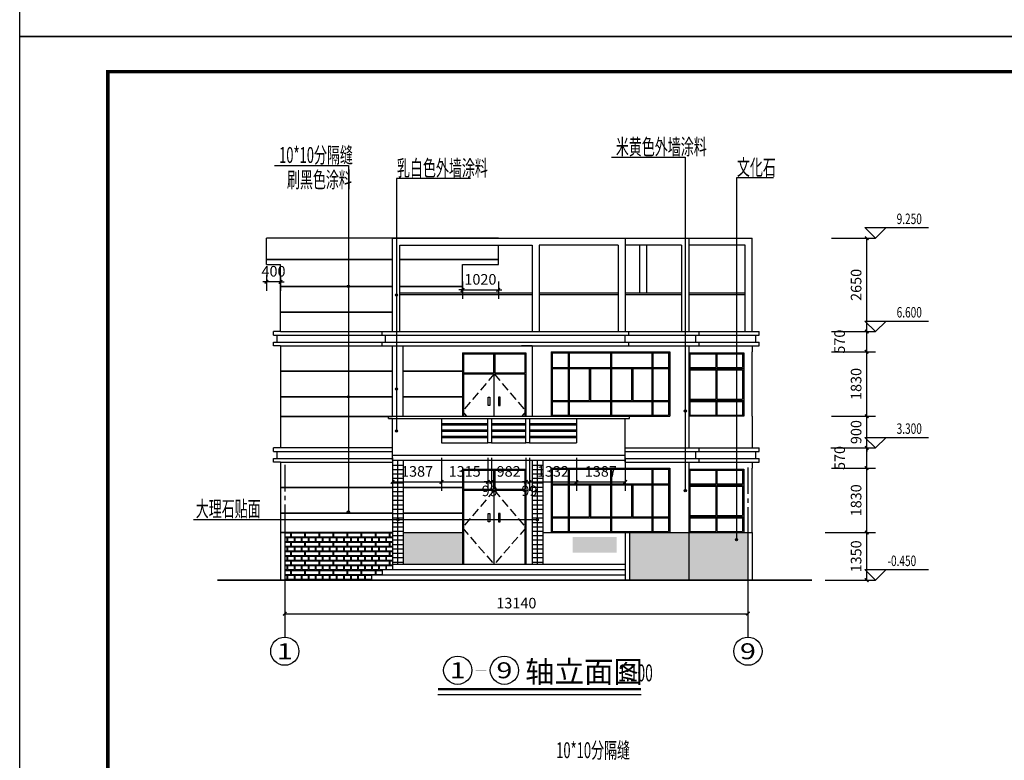
# Model space of a CAD drawing. Extents: x 75265 to 418765, y -66343 to 17657.
# Drawn here: x 180689 to 208623, y -44874 to -23868 of the extents above; entities that cross this region are included whole.
import ezdxf
from ezdxf.enums import TextEntityAlignment as Align

# ---------------------------------------------------------------- set-up
doc = ezdxf.new("R2010")
doc.units = 0
doc.header["$LTSCALE"] = 1000
doc.header["$MEASUREMENT"] = 0
doc.linetypes.add('CENTER2', pattern=[1.125, 0.75, -0.125, 0.125, -0.125])
doc.linetypes.add('DASH', pattern=[0.35, 0.25, -0.1])
doc.layers.get('0').update_dxf_attribs({"linetype": 'CONTINUOUS'})
doc.layers.get('DEFPOINTS').update_dxf_attribs({"linetype": 'CONTINUOUS'})
for name, color, linetype in [('2D_GROUND', 7, 'CONTINUOUS'), ('AXIS', 3, 'CONTINUOUS'), ('AXIS_TEXT', 7, 'CONTINUOUS'), ('DOTE', 1, 'CONTINUOUS'), ('PUB_DIM', 3, 'CONTINUOUS'), ('PUB_TEXT', 7, 'CONTINUOUS'), ('WALL', 9, 'CONTINUOUS'), ('图层2', 145, 'CONTINUOUS'), ('填充', 250, 'CONTINUOUS'), ('窗', 116, 'CONTINUOUS'), ('门窗名称', 171, 'CONTINUOUS')]:
    doc.layers.add(name, color=color, linetype=linetype)
doc.styles.add('_HZTXT', font='txt.shx', dxfattribs={"width": 0.8, "bigfont": 'HZTXT.shx'})
doc.styles.add('_TCH_AXIS', font='COMPLEX', dxfattribs={"bigfont": 'GBCBIG'})
doc.styles.add('_TCH_DIM', font='SIMPLEX', dxfattribs={"bigfont": 'GBCBIG'})
doc.styles.get("Standard").update_dxf_attribs({"font": 'GBENOR', "bigfont": 'GBCBIG'})
doc.dimstyles.new('DIMN', dxfattribs={"dimtxt": 300, "dimasz": 100, "dimexe": 250, "dimexo": 300, "dimgap": 150, "dimtad": 1, "dimdec": 0, "dimzin": 0, "dimtxsty": '_TCH_DIM', "dimblk": 'ARCHTICK', "dimcen": 0.09, "dimclrt": 7, "dimazin": 3, "dimtfac": 1, "dimtdec": 0, "dimtix": 1, "dimtmove": 0, "dimatfit": 3, "dimtolj": 1, "dimtzin": 0})
pattern_1 = [(0, (-237600, -42000), (0, 266.7), [381.25, -18.75]), (0, (-237600, -41887.5), (0, 266.7), [381.25, -18.75]), (0, (-237500, -41866.65), (0, 266.7), [181.25, -18.75]), (0, (-237500, -41754.15), (0, 266.7), [181.25, -18.75]), (90, (-237600, -42000), (-400, 2e-14), [112.5, -154.2]), (90, (-237618.75, -42000), (-400, 2e-14), [112.5, -154.2]), (90, (-237500, -41866.65), (-200, 1e-14), [112.5, -154.2]), (90, (-237518.75, -41866.65), (-200, 1e-14), [112.5, -154.2])]

# ---------------------------------------------------------------- blocks, each defined once
blk = doc.blocks.new('_ARCHTICK')
at = {"color": 0, "linetype": 'BYBLOCK', "const_width": 0.4}
blk.add_lwpolyline([(-0.5, -0.5), (0.5, 0.5)], dxfattribs=at)
blk = doc.blocks.new('*D590')
at = {"layer": 'AXIS', "color": 0}
for p, q in [((193250, -31533), (193150, -31533)), ((193250, -31295), (193250, -31783)), ((193250, -31533), (194270, -31533)), ((194270, -31295), (194270, -31783)), ((194270, -31533), (194370, -31533))]:
    blk.add_line(p, q, dxfattribs=at)
at = {"layer": 'DEFPOINTS', "color": 0}
for p in [(193250, -30995), (194270, -30995), (194270, -31533)]:
    blk.add_point(p, dxfattribs=at)
at = {"layer": 'AXIS', "color": 0, "xscale": 100, "yscale": 100, "zscale": 100}
blk.add_blockref('_ARCHTICK', (193250, -31533), dxfattribs=at)
at = {"layer": 'AXIS', "color": 0, "xscale": 100, "yscale": 100, "zscale": 100, "rotation": 180}
blk.add_blockref('_ARCHTICK', (194270, -31533), dxfattribs=at)
at = {"layer": 'AXIS', "color": 7, "insert": (193760, -31233), "char_height": 300, "attachment_point": 5, "style": '_TCH_DIM'}
blk.add_mtext('\\A1;1020', dxfattribs=at)
blk = doc.blocks.new('*D591')
at = {"layer": 'AXIS', "color": 0}
for p, q in [((187690, -31115), (187690, -31554)), ((188090, -31115), (188090, -31554)), ((187690, -31304), (187590, -31304)), ((188090, -31304), (187690, -31304)), ((188090, -31304), (188190, -31304))]:
    blk.add_line(p, q, dxfattribs=at)
at = {"layer": 'DEFPOINTS', "color": 0}
for p in [(187690, -30815), (188090, -30815), (187690, -31304)]:
    blk.add_point(p, dxfattribs=at)
at = {"layer": 'AXIS', "color": 0, "xscale": 100, "yscale": 100, "zscale": 100}
blk.add_blockref('_ARCHTICK', (187690, -31304), dxfattribs=at)
at = {"layer": 'AXIS', "color": 0, "xscale": 100, "yscale": 100, "zscale": 100, "rotation": 180}
blk.add_blockref('_ARCHTICK', (188090, -31304), dxfattribs=at)
at = {"layer": 'AXIS', "color": 7, "insert": (187890, -31004), "char_height": 300, "attachment_point": 5, "style": '_TCH_DIM'}
blk.add_mtext('\\A1;400', dxfattribs=at)
blk = doc.blocks.new('*D598')
at = {"layer": 'AXIS', "color": 0}
for p, q in [((203723, -30065), (204969, -30065)), ((204719, -32715), (204719, -30065)), ((203723, -32715), (204969, -32715))]:
    blk.add_line(p, q, dxfattribs=at)
at = {"layer": 'DEFPOINTS', "color": 0}
for p in [(203423, -30065), (204719, -30065), (203423, -32715)]:
    blk.add_point(p, dxfattribs=at)
at = {"layer": 'AXIS', "color": 0, "xscale": 100, "yscale": 100, "zscale": 100}
for p, rotation in [((204719, -30065), 90), ((204719, -32715), 270)]:
    blk.add_blockref('_ARCHTICK', p, dxfattribs=dict(at, rotation=rotation))
at = {"layer": 'AXIS', "color": 7, "insert": (204419, -31390), "char_height": 300, "attachment_point": 5, "rotation": 90, "style": '_TCH_DIM'}
blk.add_mtext('\\A1;2650', dxfattribs=at)
blk = doc.blocks.new('*D594')
at = {"layer": 'AXIS', "color": 0}
for p, q in [((203540, -38415), (204969, -38415)), ((204719, -39765), (204719, -38415)), ((203540, -39765), (204969, -39765))]:
    blk.add_line(p, q, dxfattribs=at)
at = {"layer": 'DEFPOINTS', "color": 0}
for p in [(203240, -38415), (204719, -38415), (203240, -39765)]:
    blk.add_point(p, dxfattribs=at)
at = {"layer": 'AXIS', "color": 0, "xscale": 100, "yscale": 100, "zscale": 100}
for p, rotation in [((204719, -38415), 90), ((204719, -39765), 270)]:
    blk.add_blockref('_ARCHTICK', p, dxfattribs=dict(at, rotation=rotation))
at = {"layer": 'AXIS', "color": 7, "insert": (204419, -39090), "char_height": 300, "attachment_point": 5, "rotation": 90, "style": '_TCH_DIM'}
blk.add_mtext('\\A1;1350', dxfattribs=at)
blk = doc.blocks.new('*D582')
at = {"layer": 'AXIS', "color": 0}
for p, q in [((188210, -40509), (188210, -40966)), ((188210, -40716), (201350, -40716)), ((201350, -40509), (201350, -40966))]:
    blk.add_line(p, q, dxfattribs=at)
at = {"layer": 'DEFPOINTS', "color": 0}
for p in [(188210, -40209), (201350, -40209), (201350, -40716)]:
    blk.add_point(p, dxfattribs=at)
at = {"layer": 'AXIS', "color": 0, "xscale": 100, "yscale": 100, "zscale": 100, "rotation": 180}
blk.add_blockref('_ARCHTICK', (188210, -40716), dxfattribs=at)
at = {"layer": 'AXIS', "color": 0, "xscale": 100, "yscale": 100, "zscale": 100}
blk.add_blockref('_ARCHTICK', (201350, -40716), dxfattribs=at)
at = {"layer": 'AXIS', "color": 7, "insert": (194780, -40416), "char_height": 300, "attachment_point": 5, "style": '_TCH_DIM'}
blk.add_mtext('\\A1;13140', dxfattribs=at)
blk = doc.blocks.new('*D597')
at = {"layer": 'AXIS', "color": 0}
for p, q in [((203723, -35115), (204969, -35115)), ((204719, -35115), (204719, -35015)), ((204719, -36015), (204719, -35115)), ((203706, -36015), (204969, -36015)), ((204719, -36015), (204719, -36115))]:
    blk.add_line(p, q, dxfattribs=at)
at = {"layer": 'DEFPOINTS', "color": 0}
for p in [(203423, -35115), (204719, -35115), (203406, -36015)]:
    blk.add_point(p, dxfattribs=at)
at = {"layer": 'AXIS', "color": 0, "xscale": 100, "yscale": 100, "zscale": 100}
for p, rotation in [((204719, -35115), 270), ((204719, -36015), 90)]:
    blk.add_blockref('_ARCHTICK', p, dxfattribs=dict(at, rotation=rotation))
at = {"layer": 'AXIS', "color": 7, "insert": (204419, -35565), "char_height": 300, "attachment_point": 5, "rotation": 90, "style": '_TCH_DIM'}
blk.add_mtext('\\A1;900', dxfattribs=at)
blk = doc.blocks.new('*D596')
at = {"layer": 'AXIS', "color": 0}
for p, q in [((203723, -33285), (204969, -33285)), ((204719, -35115), (204719, -33285)), ((203723, -35115), (204969, -35115))]:
    blk.add_line(p, q, dxfattribs=at)
at = {"layer": 'DEFPOINTS', "color": 0}
for p in [(203423, -33285), (204719, -33285), (203423, -35115)]:
    blk.add_point(p, dxfattribs=at)
at = {"layer": 'AXIS', "color": 0, "xscale": 100, "yscale": 100, "zscale": 100}
for p, rotation in [((204719, -33285), 90), ((204719, -35115), 270)]:
    blk.add_blockref('_ARCHTICK', p, dxfattribs=dict(at, rotation=rotation))
at = {"layer": 'AXIS', "color": 7, "insert": (204419, -34200), "char_height": 300, "attachment_point": 5, "rotation": 90, "style": '_TCH_DIM'}
blk.add_mtext('\\A1;1830', dxfattribs=at)
blk = doc.blocks.new('*D583')
at = {"layer": 'AXIS', "color": 0}
for p, q in [((196483, -36293), (196483, -37230)), ((197870, -36293), (197870, -37230)), ((196483, -36980), (197870, -36980))]:
    blk.add_line(p, q, dxfattribs=at)
at = {"layer": 'DEFPOINTS', "color": 0}
for p in [(196483, -35993), (197870, -35993), (197870, -36980)]:
    blk.add_point(p, dxfattribs=at)
at = {"layer": 'AXIS', "color": 0, "xscale": 100, "yscale": 100, "zscale": 100, "rotation": 180}
blk.add_blockref('_ARCHTICK', (196483, -36980), dxfattribs=at)
at = {"layer": 'AXIS', "color": 0, "xscale": 100, "yscale": 100, "zscale": 100}
blk.add_blockref('_ARCHTICK', (197870, -36980), dxfattribs=at)
at = {"layer": 'AXIS', "color": 7, "insert": (197176, -36680), "char_height": 300, "attachment_point": 5, "style": '_TCH_DIM'}
blk.add_mtext('\\A1;1387', dxfattribs=at)
blk = doc.blocks.new('*D584')
at = {"layer": 'AXIS', "color": 0}
for p, q in [((195151, -36293), (195151, -37230)), ((196483, -36293), (196483, -37230)), ((195151, -36980), (196483, -36980))]:
    blk.add_line(p, q, dxfattribs=at)
at = {"layer": 'DEFPOINTS', "color": 0}
for p in [(195151, -35993), (196483, -35993), (196483, -36980)]:
    blk.add_point(p, dxfattribs=at)
at = {"layer": 'AXIS', "color": 0, "xscale": 100, "yscale": 100, "zscale": 100, "rotation": 180}
blk.add_blockref('_ARCHTICK', (195151, -36980), dxfattribs=at)
at = {"layer": 'AXIS', "color": 0, "xscale": 100, "yscale": 100, "zscale": 100}
blk.add_blockref('_ARCHTICK', (196483, -36980), dxfattribs=at)
at = {"layer": 'AXIS', "color": 7, "insert": (195817, -36680), "char_height": 300, "attachment_point": 5, "style": '_TCH_DIM'}
blk.add_mtext('\\A1;1332', dxfattribs=at)
blk = doc.blocks.new('*D585')
at = {"layer": 'AXIS', "color": 0}
for p, q in [((195052, -36293), (195052, -37230)), ((195151, -36293), (195151, -37230)), ((195052, -36980), (194952, -36980)), ((195052, -36980), (195151, -36980)), ((195151, -36980), (195251, -36980))]:
    blk.add_line(p, q, dxfattribs=at)
at = {"layer": 'DEFPOINTS', "color": 0}
for p in [(195052, -35993), (195151, -35993), (195151, -36980)]:
    blk.add_point(p, dxfattribs=at)
at = {"layer": 'AXIS', "color": 0, "xscale": 100, "yscale": 100, "zscale": 100}
blk.add_blockref('_ARCHTICK', (195052, -36980), dxfattribs=at)
at = {"layer": 'AXIS', "color": 0, "xscale": 100, "yscale": 100, "zscale": 100, "rotation": 180}
blk.add_blockref('_ARCHTICK', (195151, -36980), dxfattribs=at)
at = {"layer": 'AXIS', "color": 7, "insert": (195151, -37230), "char_height": 300, "attachment_point": 5, "style": '_TCH_DIM'}
blk.add_mtext('\\A1;99', dxfattribs=at)
blk = doc.blocks.new('*D586')
at = {"layer": 'AXIS', "color": 0}
for p, q in [((194071, -36293), (194071, -37230)), ((195052, -36293), (195052, -37230)), ((194071, -36980), (193971, -36980)), ((194071, -36980), (195052, -36980)), ((195052, -36980), (195152, -36980))]:
    blk.add_line(p, q, dxfattribs=at)
at = {"layer": 'DEFPOINTS', "color": 0}
for p in [(194071, -35993), (195052, -35993), (195052, -36980)]:
    blk.add_point(p, dxfattribs=at)
at = {"layer": 'AXIS', "color": 0, "xscale": 100, "yscale": 100, "zscale": 100}
blk.add_blockref('_ARCHTICK', (194071, -36980), dxfattribs=at)
at = {"layer": 'AXIS', "color": 0, "xscale": 100, "yscale": 100, "zscale": 100, "rotation": 180}
blk.add_blockref('_ARCHTICK', (195052, -36980), dxfattribs=at)
at = {"layer": 'AXIS', "color": 7, "insert": (194561, -36680), "char_height": 300, "attachment_point": 5, "style": '_TCH_DIM'}
blk.add_mtext('\\A1;982', dxfattribs=at)
blk = doc.blocks.new('*D587')
at = {"layer": 'AXIS', "color": 0}
for p, q in [((193971, -36293), (193971, -37230)), ((194071, -36293), (194071, -37230)), ((193971, -36980), (193871, -36980)), ((193971, -36980), (194071, -36980)), ((194071, -36980), (194171, -36980))]:
    blk.add_line(p, q, dxfattribs=at)
at = {"layer": 'DEFPOINTS', "color": 0}
for p in [(193971, -35993), (194071, -35993), (194071, -36980)]:
    blk.add_point(p, dxfattribs=at)
at = {"layer": 'AXIS', "color": 0, "xscale": 100, "yscale": 100, "zscale": 100}
blk.add_blockref('_ARCHTICK', (193971, -36980), dxfattribs=at)
at = {"layer": 'AXIS', "color": 0, "xscale": 100, "yscale": 100, "zscale": 100, "rotation": 180}
blk.add_blockref('_ARCHTICK', (194071, -36980), dxfattribs=at)
at = {"layer": 'AXIS', "color": 7, "insert": (194024, -37233), "char_height": 300, "attachment_point": 5, "style": '_TCH_DIM'}
blk.add_mtext('\\A1;99', dxfattribs=at)
blk = doc.blocks.new('*D588')
at = {"layer": 'AXIS', "color": 0}
for p, q in [((192656, -36293), (192656, -37230)), ((193971, -36293), (193971, -37230)), ((192656, -36980), (193971, -36980))]:
    blk.add_line(p, q, dxfattribs=at)
at = {"layer": 'DEFPOINTS', "color": 0}
for p in [(192656, -35993), (193971, -35993), (193971, -36980)]:
    blk.add_point(p, dxfattribs=at)
at = {"layer": 'AXIS', "color": 0, "xscale": 100, "yscale": 100, "zscale": 100, "rotation": 180}
blk.add_blockref('_ARCHTICK', (192656, -36980), dxfattribs=at)
at = {"layer": 'AXIS', "color": 0, "xscale": 100, "yscale": 100, "zscale": 100}
blk.add_blockref('_ARCHTICK', (193971, -36980), dxfattribs=at)
at = {"layer": 'AXIS', "color": 7, "insert": (193314, -36680), "char_height": 300, "attachment_point": 5, "style": '_TCH_DIM'}
blk.add_mtext('\\A1;1315', dxfattribs=at)
blk = doc.blocks.new('*D589')
at = {"layer": 'AXIS', "color": 0}
for p, q in [((191270, -36293), (191270, -37230)), ((192656, -36293), (192656, -37230)), ((191270, -36980), (192656, -36980))]:
    blk.add_line(p, q, dxfattribs=at)
at = {"layer": 'DEFPOINTS', "color": 0}
for p in [(191270, -35993), (192656, -35993), (192656, -36980)]:
    blk.add_point(p, dxfattribs=at)
at = {"layer": 'AXIS', "color": 0, "xscale": 100, "yscale": 100, "zscale": 100, "rotation": 180}
blk.add_blockref('_ARCHTICK', (191270, -36980), dxfattribs=at)
at = {"layer": 'AXIS', "color": 0, "xscale": 100, "yscale": 100, "zscale": 100}
blk.add_blockref('_ARCHTICK', (192656, -36980), dxfattribs=at)
at = {"layer": 'AXIS', "color": 7, "insert": (191963, -36680), "char_height": 300, "attachment_point": 5, "style": '_TCH_DIM'}
blk.add_mtext('\\A1;1387', dxfattribs=at)
blk = doc.blocks.new('*D593')
at = {"layer": 'AXIS', "color": 0}
for p, q in [((203724, -36585), (204969, -36585)), ((204719, -38415), (204719, -36585)), ((203540, -38415), (204969, -38415))]:
    blk.add_line(p, q, dxfattribs=at)
at = {"layer": 'DEFPOINTS', "color": 0}
for p in [(203424, -36585), (204719, -36585), (203240, -38415)]:
    blk.add_point(p, dxfattribs=at)
at = {"layer": 'AXIS', "color": 0, "xscale": 100, "yscale": 100, "zscale": 100}
for p, rotation in [((204719, -36585), 90), ((204719, -38415), 270)]:
    blk.add_blockref('_ARCHTICK', p, dxfattribs=dict(at, rotation=rotation))
at = {"layer": 'AXIS', "color": 7, "insert": (204419, -37500), "char_height": 300, "attachment_point": 5, "rotation": 90, "style": '_TCH_DIM'}
blk.add_mtext('\\A1;1830', dxfattribs=at)
blk = doc.blocks.new('*D592')
at = {"layer": 'AXIS', "color": 0}
for p, q in [((203706, -36015), (204969, -36015)), ((204719, -36585), (204719, -36015)), ((203724, -36585), (204969, -36585))]:
    blk.add_line(p, q, dxfattribs=at)
at = {"layer": 'DEFPOINTS', "color": 0}
for p in [(203406, -36015), (204719, -36015), (203424, -36585)]:
    blk.add_point(p, dxfattribs=at)
at = {"layer": 'AXIS', "color": 0, "xscale": 100, "yscale": 100, "zscale": 100}
for p, rotation in [((204719, -36015), 90), ((204719, -36585), 270)]:
    blk.add_blockref('_ARCHTICK', p, dxfattribs=dict(at, rotation=rotation))
at = {"layer": 'AXIS', "color": 7, "insert": (203953, -36300), "char_height": 300, "attachment_point": 5, "rotation": 90, "style": '_TCH_DIM'}
blk.add_mtext('\\A1;570', dxfattribs=at)
blk = doc.blocks.new('*D595')
at = {"layer": 'AXIS', "color": 0}
for p, q in [((203723, -32715), (204969, -32715)), ((204719, -33285), (204719, -32715)), ((203723, -33285), (204969, -33285))]:
    blk.add_line(p, q, dxfattribs=at)
at = {"layer": 'DEFPOINTS', "color": 0}
for p in [(203423, -32715), (204719, -32715), (203423, -33285)]:
    blk.add_point(p, dxfattribs=at)
at = {"layer": 'AXIS', "color": 0, "xscale": 100, "yscale": 100, "zscale": 100}
for p, rotation in [((204719, -32715), 90), ((204719, -33285), 270)]:
    blk.add_blockref('_ARCHTICK', p, dxfattribs=dict(at, rotation=rotation))
at = {"layer": 'AXIS', "color": 7, "insert": (203950, -33000), "char_height": 300, "attachment_point": 5, "rotation": 90, "style": '_TCH_DIM'}
blk.add_mtext('\\A1;570', dxfattribs=at)

msp = doc.modelspace()

# ---------------------------------------------------------------- hatches: boundary and pattern name
at = {"layer": 'PUB_DIM'}
h = msp.add_hatch(color=256, dxfattribs=at)
h.paths.add_polyline_path([(190047.3, -31430, 0.4142136), (190015.4, -31398.1), (190015.4, -31461.9, 0.4142136)])
h.paths.add_polyline_path([(190015.4, -31398.1, 0.4142136), (189983.5, -31430, 0.4142136), (190015.4, -31461.9)])
h = msp.add_hatch(color=256, dxfattribs=at)
h.paths.add_polyline_path([(191410.8, -31678.6, 0.4142136), (191378.9, -31646.7), (191378.9, -31710.5, 0.4142136)])
h.paths.add_polyline_path([(191378.9, -31646.7, 0.4142136), (191347, -31678.6, 0.4142136), (191378.9, -31710.5)])
h = msp.add_hatch(color=256, dxfattribs=at)
h.paths.add_polyline_path([(191410.8, -34340.2, 0.4142136), (191378.9, -34308.3), (191378.9, -34372.1, 0.4142136)])
h.paths.add_polyline_path([(191378.9, -34308.3, 0.4142136), (191347, -34340.2, 0.4142136), (191378.9, -34372.1)])
h = msp.add_hatch(color=256, dxfattribs=at)
h.paths.add_polyline_path([(190047.3, -34565, 0.4142136), (190015.4, -34533.1), (190015.4, -34596.9, 0.4142136)])
h.paths.add_polyline_path([(190015.4, -34533.1, 0.4142136), (189983.5, -34565, 0.4142136), (190015.4, -34596.9)])
h = msp.add_hatch(color=256, dxfattribs=at)
h.paths.add_polyline_path([(199602.2, -34964, 0.4142136), (199570.3, -34932.1), (199570.3, -34995.9, 0.4142136)])
h.paths.add_polyline_path([(199570.3, -34932.1, 0.4142136), (199538.4, -34964, 0.4142136), (199570.3, -34995.9)])
h = msp.add_hatch(color=256, dxfattribs=at)
h.paths.add_polyline_path([(191410.8, -35532.8, 0.4142136), (191378.9, -35500.9), (191378.9, -35564.7, 0.4142136)])
h.paths.add_polyline_path([(191378.9, -35500.9, 0.4142136), (191347, -35532.8, 0.4142136), (191378.9, -35564.7)])
h = msp.add_hatch(color=256, dxfattribs=at)
h.paths.add_polyline_path([(199602.2, -37223.5, 0.4142136), (199570.3, -37191.6), (199570.3, -37255.4, 0.4142136)])
h.paths.add_polyline_path([(199570.3, -37191.6, 0.4142136), (199538.4, -37223.5, 0.4142136), (199570.3, -37255.4)])
h = msp.add_hatch(color=256, dxfattribs=at)
h.paths.add_polyline_path([(190047.3, -37834.6, 0.4142136), (190015.4, -37802.7), (190015.4, -37866.5, 0.4142136)])
h.paths.add_polyline_path([(190015.4, -37802.7, 0.4142136), (189983.5, -37834.6, 0.4142136), (190015.4, -37866.5)])
h = msp.add_hatch(color=256, dxfattribs=at)
h.paths.add_polyline_path([(191451, -38053.8, 0.4142136), (191419.1, -38021.9), (191419.1, -38085.7, 0.4142136)])
h.paths.add_polyline_path([(191419.1, -38021.9, 0.4142136), (191387.2, -38053.8, 0.4142136), (191419.1, -38085.7)])
h = msp.add_hatch(color=256, dxfattribs=at)
h.paths.add_polyline_path([(195409.8, -38053.8, 0.4142136), (195377.9, -38021.9), (195377.9, -38085.7, 0.4142136)])
h.paths.add_polyline_path([(195377.9, -38021.9, 0.4142136), (195346, -38053.8, 0.4142136), (195377.9, -38085.7)])
h = msp.add_hatch(color=256, dxfattribs=at)
h.paths.add_polyline_path([(201056.3, -38613.2, 0.4142136), (201024.4, -38581.3), (201024.4, -38645.1, 0.4142136)])
h.paths.add_polyline_path([(201024.4, -38581.3, 0.4142136), (200992.5, -38613.2, 0.4142136), (201024.4, -38645.1)])
at = {"layer": '填充'}
h = msp.add_hatch(dxfattribs=at)
h.set_pattern_fill('AR-BRELM', color=256, scale=50, style=0)
h.set_pattern_definition(pattern_1)
h.paths.add_polyline_path([(188209.7, -38415), (188209.7, -39765), (190669.7, -39765), (190669.7, -39615), (190969.7, -39615), (190969.7, -39465), (191269.7, -39465), (191269.7, -39315), (191269.7, -38415)])
h = msp.add_hatch(dxfattribs=at)
h.set_pattern_fill('AR-BRELM', color=256, scale=50, style=0)
h.set_pattern_definition(pattern_1)
h.paths.add_polyline_path([(199669.7, -38415), (199669.7, -39765), (201349.7, -39765), (201349.7, -38415), (201229.7, -38415)])
h.paths.add_polyline_path([(197989.7, -38415), (197989.7, -39765), (199669.7, -39765), (199669.7, -38415)])
h.paths.add_polyline_path([(196374.9, -38989.4), (197623.6, -38989.4), (197623.6, -38543.1), (196374.9, -38543.1)])
h.paths.add_polyline_path([(191569.7, -38415), (191569.7, -39315), (193249.7, -39315), (193249.7, -38415)])

# ---------------------------------------------------------------- linework, layer by layer
at = {"layer": '2D_GROUND'}
for p, q in [((194269.7, -30065), (187689.7, -30065)), ((187689.7, -30815), (187689.7, -30065)), ((191269.7, -32715), (191269.7, -30065)), ((191269.7, -30065), (201469.7, -30065)), ((197869.7, -30065), (197869.7, -32715)), ((199669.7, -30065), (199669.7, -32715)), ((201469.7, -32715), (201469.7, -30065)), ((191469.7, -32715), (191469.7, -30265)), ((191469.7, -30265), (195229.7, -30265)), ((194269.7, -30815), (194269.7, -30265)), ((195229.7, -30265), (195229.7, -32715)), ((195429.7, -30265), (195429.7, -32715)), ((197669.7, -30265), (195429.7, -30265)), ((197669.7, -30265), (197669.7, -32715)), ((199469.7, -30265), (197869.7, -30265)), ((198269.7, -30265), (198269.7, -31615)), ((198469.7, -30265), (198469.7, -31615)), ((199469.7, -30265), (199469.7, -32715)), ((201269.7, -30265), (199669.7, -30265)), ((201269.7, -32715), (201269.7, -30265)), ((187689.7, -30815), (188089.7, -30815)), ((188089.7, -32715), (188089.7, -30815)), ((193249.7, -31615), (193249.7, -30815)), ((193249.7, -30815), (194269.7, -30815)), ((191469.7, -31430), (193249.7, -31430)), ((191469.7, -31440), (193249.7, -31440)), ((191469.7, -31615), (195229.7, -31615)), ((191469.7, -31665), (195229.7, -31665)), ((195429.7, -31615), (197669.7, -31615)), ((195429.7, -31665), (197669.7, -31665)), ((197869.7, -31615), (199469.7, -31615)), ((197869.7, -31665), (199469.7, -31665)), ((199669.7, -31615), (201269.7, -31615)), ((199669.7, -31665), (201269.7, -31665)), ((187889.7, -32815), (187889.7, -32715)), ((188089.7, -32715), (187889.7, -32715)), ((187889.7, -32815), (191269.7, -32815)), ((187989.7, -33015), (187989.7, -32815)), ((188089.7, -32715), (201469.7, -32715)), ((190969.7, -32815), (190969.7, -32715)), ((190969.7, -32815), (198169.7, -32815)), ((191069.7, -33015), (191069.7, -32815)), ((197869.7, -33015), (197869.7, -32815)), ((197869.7, -32815), (197969.7, -32815)), ((197869.7, -32815), (201669.7, -32815)), ((197969.7, -32815), (197969.7, -32715)), ((199669.7, -32715), (199969.7, -32715)), ((199869.7, -33015), (199869.7, -32815)), ((199869.7, -32815), (199969.7, -32815)), ((199969.7, -32815), (199969.7, -32715)), ((201469.7, -32715), (201669.7, -32715)), ((201569.7, -33015), (201569.7, -32815)), ((201669.7, -32815), (201669.7, -32715)), ((187889.7, -33015), (191269.7, -33015)), ((187889.7, -33115), (187889.7, -33015)), ((188089.7, -33115), (187889.7, -33115)), ((188089.7, -33115), (191269.7, -33115)), ((188089.7, -33115), (188089.7, -36015)), ((190969.7, -33115), (190969.7, -33015)), ((191269.7, -33015), (197749.7, -33015)), ((191269.7, -35115), (191269.7, -33115)), ((191269.7, -33115), (197749.7, -33115)), ((191569.7, -35115), (191569.7, -33115)), ((195229.7, -33115), (194929.7, -33115)), ((195229.7, -33115), (195229.7, -35115)), ((197749.7, -33015), (201669.7, -33015)), ((197749.7, -33115), (201669.7, -33115)), ((197869.7, -33015), (197969.7, -33015)), ((197969.7, -33115), (197969.7, -33015)), ((199669.7, -33115), (199669.7, -36015)), ((199669.7, -33115), (199969.7, -33115)), ((199869.7, -33015), (199969.7, -33015)), ((199969.7, -33115), (199969.7, -33015)), ((201469.7, -33115), (201469.7, -33285)), ((201669.7, -33115), (201669.7, -33015)), ((193249.7, -33315), (193249.7, -35115)), ((193249.7, -33315), (195049.7, -33315)), ((195049.7, -33315), (195049.7, -35115)), ((201469.7, -35115), (201469.7, -33285)), ((191149.7, -35115), (197989.7, -35115)), ((191149.7, -35175), (191149.7, -35115)), ((191149.7, -35175), (197989.7, -35175)), ((191269.7, -36365), (191269.7, -35175)), ((192656.3, -35175), (192656.3, -35865)), ((196483.2, -35175), (196483.2, -35865)), ((197869.7, -36415), (197869.7, -35175)), ((197989.7, -35175), (197989.7, -35115)), ((201229.7, -35115), (199669.7, -35115)), ((201469.7, -35115), (201469.7, -36015)), ((191269.7, -36015), (187889.7, -36015)), ((187889.7, -36115), (187889.7, -36015)), ((192656.3, -35865), (193971.4, -35865)), ((194070.6, -35865), (195052.3, -35865)), ((195151.5, -35865), (196483.2, -35865)), ((197869.7, -36015), (201469.7, -36015)), ((199669.7, -36015), (199969.7, -36015)), ((199969.7, -36115), (199969.7, -36015)), ((201469.7, -36015), (201669.7, -36015)), ((201669.7, -36115), (201669.7, -36015)), ((187889.7, -36115), (191269.7, -36115)), ((187989.7, -36315), (187989.7, -36115)), ((191269.7, -36215), (197869.7, -36215)), ((197869.7, -36115), (201669.7, -36115)), ((199869.7, -36115), (199969.7, -36115)), ((199869.7, -36315), (199869.7, -36115)), ((201569.7, -36315), (201569.7, -36115)), ((187889.7, -36315), (191269.7, -36315)), ((187889.7, -36415), (187889.7, -36315)), ((188089.7, -36415), (187889.7, -36415)), ((188089.7, -36415), (188089.7, -39765)), ((188089.7, -36415), (191269.7, -36415)), ((191269.7, -36365), (191269.7, -39315)), ((191269.7, -36365), (197869.7, -36365)), ((191569.7, -36365), (191569.7, -39315)), ((195229.7, -36365), (195229.7, -39315)), ((195529.7, -36365), (195529.7, -39315)), ((197869.7, -36315), (201669.7, -36315)), ((197869.7, -36415), (201669.7, -36415)), ((199669.7, -36415), (199669.7, -39765)), ((199669.7, -36415), (199969.7, -36415)), ((199869.7, -36315), (199969.7, -36315)), ((199969.7, -36415), (199969.7, -36315)), ((201469.7, -36415), (201469.7, -36585)), ((201669.7, -36415), (201669.7, -36315)), ((193249.7, -36615), (193249.7, -39315)), ((193249.7, -36615), (195049.7, -36615)), ((195049.7, -36615), (195049.7, -39315)), ((197869.7, -38415), (197869.7, -39765)), ((197989.7, -38415), (197989.7, -39765)), ((201469.7, -38415), (201469.7, -39765)), ((191269.7, -39315), (197869.7, -39315)), ((191269.7, -39315), (191269.7, -39465)), ((190669.7, -39615), (197869.7, -39615)), ((190669.7, -39615), (190669.7, -39765)), ((190969.7, -39465), (197869.7, -39465)), ((190969.7, -39465), (190969.7, -39615))]:
    msp.add_line(p, q, dxfattribs=at)
for points in [[(193971.4, -35175), (194070.6, -35175), (194070.6, -35865), (193971.4, -35865)], [(195052.3, -35175), (195151.5, -35175), (195151.5, -35865), (195052.3, -35865)]]:
    msp.add_lwpolyline(points, close=True, dxfattribs=at)
for points, const_width in [([(186296, -39765), (203165.2, -39765)], 50), ([(193621.4, -42334.5), (193931.5, -42334.5)], 10)]:
    msp.add_lwpolyline(points, dxfattribs=dict(at, const_width=const_width))
at = {"layer": 'AXIS'}
for p, q in [((197474.7, -27768.6), (199570.3, -27768.6)), ((199570.3, -27768.6), (199570.3, -37223.5)), ((187919.8, -28000.5), (190015.4, -28000.5)), ((190015.4, -28000.5), (190015.4, -37834.6)), ((191378.9, -28370.1), (191378.9, -35532.8)), ((193474.4, -28370.1), (191378.9, -28370.1)), ((201024.4, -28349.7), (201024.4, -38613.2)), ((202072.2, -28349.7), (201024.4, -28349.7)), ((188209.7, -37975.8), (188209.7, -41380.2)), ((195379.7, -38053.8), (185623.6, -38053.8)), ((201349.7, -38063.7), (201349.7, -41380.2))]:
    msp.add_line(p, q, dxfattribs=at)
for points in [[(180688.9, -24342.9), (180688.9, 17657.1), (240088.9, 17657.1), (240088.9, -24342.9)], [(180688.9, -66342.9), (180688.9, -24342.9), (240088.9, -24342.9), (240088.9, -66342.9)]]:
    msp.add_lwpolyline(points, close=True, dxfattribs=at)
at = {"layer": 'AXIS', "const_width": 100}
msp.add_lwpolyline([(183188.9, -65342.9), (239088.9, -65342.9), (239088.9, -25342.9), (183188.9, -25342.9)], close=True, dxfattribs=at)
at = {"layer": 'AXIS'}
for centre in [(188209.7, -41780.2), (201349.7, -41780.2), (193115.8, -42320.7), (194441, -42320.7)]:
    msp.add_circle(centre, 400, dxfattribs=at)
at = {"layer": 'DOTE', "linetype": 'CENTER2'}
for p, q in [((188209.7, -36497.3), (188209.7, -40442)), ((201349.7, -36570.1), (201349.7, -40451.7))]:
    msp.add_line(p, q, dxfattribs=at)
at = {"layer": 'PUB_DIM'}
for p, q in [((204969, -30065), (204669, -29765)), ((204669, -29765), (206469, -29765)), ((204969, -30065), (205269, -29765)), ((204969, -32715), (204669, -32415)), ((204669, -32415), (206469, -32415)), ((204969, -32715), (205269, -32415)), ((204969, -36015), (204669, -35715)), ((204669, -35715), (206469, -35715)), ((204969, -36015), (205269, -35715)), ((204969, -39765), (204669, -39465)), ((204669, -39465), (206469, -39465)), ((204969, -39765), (205269, -39465))]:
    msp.add_line(p, q, dxfattribs=at)
at = {"layer": 'PUB_DIM', "const_width": 70}
msp.add_lwpolyline([(192558.4, -42858.1), (198317.7, -42858.1)], dxfattribs=at)
at = {"layer": 'PUB_DIM'}
msp.add_lwpolyline([(192551.1, -43008.1), (198317.7, -43008.1)], dxfattribs=at)
for centre in [(190015.4, -31430), (191378.9, -31678.6), (191378.9, -34340.2), (190015.4, -34565), (199570.3, -34964), (191378.9, -35532.8), (199570.3, -37223.5), (190015.4, -37834.6), (191419.1, -38053.8), (195377.9, -38053.8), (201024.4, -38613.2)]:
    msp.add_circle(centre, 31.9, dxfattribs=at)
at = {"layer": 'WALL'}
for p, q in [((195769.7, -33285), (195769.7, -35115)), ((195769.7, -33285), (197749.7, -33285)), ((197749.7, -33285), (199129.7, -33285)), ((199129.7, -33285), (199129.7, -35115)), ((199129.7, -33285), (199129.7, -35115)), ((199669.7, -33315), (201229.7, -33315)), ((201229.7, -33315), (201229.7, -35115)), ((197989.7, -35115), (199129.7, -35115)), ((195769.7, -36585), (195769.7, -38415)), ((195769.7, -36585), (199129.7, -36585)), ((199129.7, -36585), (199129.7, -38415)), ((201469.7, -38415), (201469.7, -36585)), ((199669.7, -36615), (201229.7, -36615)), ((201229.7, -36615), (201229.7, -38415))]:
    msp.add_line(p, q, dxfattribs=at)
at = {"layer": '图层2'}
for p, q in [((192656.3, -35325), (193971.4, -35325)), ((192656.3, -35355), (193971.4, -35355)), ((194070.6, -35325), (195052.3, -35325)), ((194070.6, -35355), (195052.3, -35355)), ((195151.5, -35325), (196483.2, -35325)), ((195151.5, -35355), (196483.2, -35355)), ((192656.3, -35505), (193971.4, -35505)), ((192656.3, -35535), (193971.4, -35535)), ((192656.3, -35685), (193971.4, -35685)), ((192656.3, -35715), (193971.4, -35715)), ((194070.6, -35505), (195052.3, -35505)), ((194070.6, -35535), (195052.3, -35535)), ((194070.6, -35685), (195052.3, -35685)), ((194070.6, -35715), (195052.3, -35715)), ((195151.5, -35505), (196483.2, -35505)), ((195151.5, -35535), (196483.2, -35535)), ((195151.5, -35685), (196483.2, -35685)), ((195151.5, -35715), (196483.2, -35715))]:
    msp.add_line(p, q, dxfattribs=at)
at = {"layer": '填充'}
for p, q in [((187689.7, -30659.5), (191269.7, -30659.5)), ((187689.7, -30669.5), (191269.7, -30669.5)), ((191469.7, -30659.5), (194269.7, -30659.5)), ((191469.7, -30669.5), (194269.7, -30669.5)), ((188089.7, -31430), (191269.7, -31430)), ((188089.7, -31440), (191269.7, -31440)), ((188089.7, -32155), (191269.7, -32155)), ((188089.7, -32165), (191269.7, -32165)), ((188089.7, -33830), (191269.7, -33830)), ((188089.7, -33840), (191269.7, -33840)), ((191569.7, -33830), (193249.7, -33830)), ((191569.7, -33840), (193249.7, -33840)), ((188089.7, -34555), (191269.7, -34555)), ((188089.7, -34565), (191269.7, -34565)), ((191569.7, -34555), (193249.7, -34555)), ((191569.7, -34565), (193249.7, -34565)), ((188089.7, -35115), (191269.7, -35115)), ((188089.7, -35125), (191269.7, -35125)), ((191269.7, -36500), (191569.7, -36500)), ((191419.1, -39315), (191419.1, -36365)), ((195229.7, -36500), (195529.7, -36500)), ((195377.9, -39315), (195377.9, -36365)), ((191269.7, -36625), (191569.7, -36625)), ((191269.7, -36750), (191569.7, -36750)), ((195229.7, -36625), (195529.7, -36625)), ((195229.7, -36750), (195529.7, -36750)), ((188089.7, -37130), (191269.7, -37130)), ((188089.7, -37140), (191269.7, -37140)), ((191269.7, -36875), (191569.7, -36875)), ((191269.7, -37000), (191569.7, -37000)), ((191269.7, -37125), (191569.7, -37125)), ((191569.7, -37130), (193249.7, -37130)), ((191569.7, -37140), (193249.7, -37140)), ((195229.7, -36875), (195529.7, -36875)), ((195229.7, -37000), (195529.7, -37000)), ((195229.7, -37125), (195529.7, -37125)), ((191269.7, -37250), (191569.7, -37250)), ((191269.7, -37375), (191569.7, -37375)), ((195229.7, -37250), (195529.7, -37250)), ((195229.7, -37375), (195529.7, -37375)), ((191269.7, -37500), (191569.7, -37500)), ((191269.7, -37625), (191569.7, -37625)), ((195229.7, -37500), (195529.7, -37500)), ((195229.7, -37625), (195529.7, -37625)), ((188089.7, -37855), (191269.7, -37855)), ((191269.7, -37865), (188089.7, -37865)), ((188089.7, -37865), (191269.7, -37865)), ((191269.7, -37750), (191569.7, -37750)), ((191269.7, -37875), (191569.7, -37875)), ((191569.7, -37855), (193249.7, -37855)), ((191569.7, -37865), (193249.7, -37865)), ((195229.7, -37750), (195529.7, -37750)), ((195229.7, -37875), (195529.7, -37875)), ((191269.7, -38000), (191569.7, -38000)), ((191269.7, -38125), (191569.7, -38125)), ((191269.7, -38250), (191569.7, -38250)), ((195229.7, -38000), (195529.7, -38000)), ((195229.7, -38125), (195529.7, -38125)), ((195229.7, -38250), (195529.7, -38250)), ((191269.7, -38415), (188089.7, -38415)), ((188089.7, -38415), (191269.7, -38415)), ((191269.7, -38375), (191569.7, -38375)), ((191269.7, -38500), (191569.7, -38500)), ((191569.7, -38415), (193249.7, -38415)), ((195229.7, -38375), (195529.7, -38375)), ((195229.7, -38500), (195529.7, -38500)), ((195529.7, -38415), (201229.7, -38415)), ((201229.7, -38415), (201469.7, -38415)), ((191269.7, -38625), (191569.7, -38625)), ((191269.7, -38750), (191569.7, -38750)), ((195229.7, -38625), (195529.7, -38625)), ((195229.7, -38750), (195529.7, -38750)), ((191269.7, -38875), (191569.7, -38875)), ((191269.7, -39000), (191569.7, -39000)), ((195229.7, -38875), (195529.7, -38875)), ((195229.7, -39000), (195529.7, -39000)), ((191269.7, -39125), (191569.7, -39125)), ((191269.7, -39250), (191569.7, -39250)), ((195229.7, -39125), (195529.7, -39125)), ((195229.7, -39250), (195529.7, -39250))]:
    msp.add_line(p, q, dxfattribs=at)
at = {"layer": '窗'}
for p, q in [((193279.7, -33345), (194134.7, -33345)), ((193279.7, -33345), (193279.7, -33885)), ((194134.7, -33345), (194134.7, -33885)), ((194164.7, -33345), (195019.7, -33345)), ((194164.7, -33345), (194164.7, -33885)), ((195019.7, -33345), (195019.7, -33885)), ((195799.7, -33315), (195799.7, -35085)), ((195799.7, -33315), (197749.7, -33315)), ((196249.7, -33315), (196249.7, -35085)), ((196279.7, -33315), (196279.7, -35085)), ((197449.7, -33315), (197449.7, -35085)), ((197479.7, -33315), (197479.7, -35085)), ((197749.7, -33315), (199099.7, -33315)), ((198619.7, -33315), (198619.7, -35085)), ((198649.7, -33315), (198649.7, -35085)), ((199099.7, -33315), (199099.7, -35085)), ((199099.7, -33315), (199099.7, -35085)), ((199699.7, -33345), (200434.7, -33345)), ((199699.7, -33345), (199699.7, -33735)), ((200434.7, -33345), (200434.7, -33735)), ((200464.7, -33345), (200464.7, -33735)), ((200464.7, -33345), (201199.7, -33345)), ((201199.7, -33345), (201199.7, -33735)), ((195799.7, -33735), (196249.7, -33735)), ((195799.7, -33765), (196249.7, -33765)), ((196279.7, -33735), (197449.7, -33735)), ((196279.7, -33765), (196849.7, -33765)), ((196849.7, -33765), (196849.7, -34665)), ((196879.7, -33735), (196879.7, -34695)), ((196879.7, -33765), (197449.7, -33765)), ((197479.7, -33735), (197749.7, -33735)), ((197479.7, -33765), (197749.7, -33765)), ((197749.7, -33735), (198619.7, -33735)), ((197749.7, -33765), (198049.7, -33765)), ((198049.7, -33765), (198049.7, -34665)), ((198079.7, -33735), (198079.7, -34695)), ((198079.7, -33765), (198619.7, -33765)), ((198649.7, -33735), (199099.7, -33735)), ((198649.7, -33765), (199099.7, -33765)), ((199669.7, -33765), (201229.7, -33765)), ((199699.7, -33735), (200434.7, -33735)), ((199699.7, -33765), (201199.7, -33765)), ((199699.7, -33795), (200434.7, -33795)), ((199699.7, -33795), (199699.7, -34635)), ((200434.7, -33795), (200434.7, -34635)), ((200464.7, -33735), (201199.7, -33735)), ((200464.7, -33765), (200464.7, -34665)), ((200464.7, -33795), (201199.7, -33795)), ((201199.7, -33795), (201199.7, -34635)), ((193279.7, -33885), (194134.7, -33885)), ((193279.7, -33915), (193279.7, -35115)), ((193279.7, -33915), (195019.7, -33915)), ((194149.7, -35115), (194149.7, -33915)), ((194164.7, -33885), (195019.7, -33885)), ((195019.7, -33915), (195019.7, -35115)), ((199699.7, -34635), (200434.7, -34635)), ((200464.7, -34635), (201199.7, -34635)), ((195799.7, -34665), (196249.7, -34665)), ((195799.7, -34695), (196249.7, -34695)), ((196279.7, -34665), (196849.7, -34665)), ((196279.7, -34695), (197449.7, -34695)), ((196879.7, -34665), (197449.7, -34665)), ((197479.7, -34665), (198049.7, -34665)), ((197479.7, -34695), (197749.7, -34695)), ((197749.7, -34695), (198619.7, -34695)), ((198079.7, -34665), (198619.7, -34665)), ((198649.7, -34665), (199099.7, -34665)), ((198649.7, -34695), (199099.7, -34695)), ((199669.7, -34665), (201229.7, -34665)), ((199699.7, -34695), (199699.7, -35085)), ((199699.7, -34695), (200434.7, -34695)), ((200434.7, -34695), (200434.7, -35085)), ((200464.7, -34695), (200464.7, -35085)), ((200464.7, -34695), (201199.7, -34695)), ((201199.7, -34695), (201199.7, -35085)), ((195799.7, -35085), (197749.7, -35085)), ((197749.7, -35085), (199099.7, -35085)), ((199699.7, -35085), (200434.7, -35085)), ((200464.7, -35085), (201199.7, -35085)), ((193279.7, -36645), (193279.7, -37185)), ((193279.7, -36645), (194134.7, -36645)), ((194134.7, -36645), (194134.7, -37185)), ((194164.7, -36645), (194164.7, -37185)), ((194164.7, -36645), (195019.7, -36645)), ((195019.7, -36645), (195019.7, -37185)), ((195799.7, -36615), (195799.7, -38385)), ((195799.7, -36615), (199099.7, -36615)), ((196249.7, -36615), (196249.7, -38385)), ((196279.7, -36615), (196279.7, -38385)), ((197449.7, -36615), (197449.7, -38385)), ((197479.7, -36615), (197479.7, -38385)), ((198619.7, -36615), (198619.7, -38385)), ((198649.7, -36615), (198649.7, -38385)), ((199099.7, -36615), (199099.7, -38385)), ((199699.7, -36645), (199699.7, -37035)), ((199699.7, -36645), (200434.7, -36645)), ((200434.7, -36645), (200434.7, -37035)), ((200464.7, -36645), (200464.7, -37035)), ((200464.7, -36645), (201199.7, -36645)), ((201199.7, -36645), (201199.7, -37035)), ((195799.7, -37035), (196249.7, -37035)), ((195799.7, -37065), (196249.7, -37065)), ((196279.7, -37035), (197449.7, -37035)), ((196279.7, -37065), (196849.7, -37065)), ((196849.7, -37065), (196849.7, -37965)), ((196879.7, -37035), (196879.7, -37995)), ((196879.7, -37065), (197449.7, -37065)), ((197479.7, -37035), (198619.7, -37035)), ((197479.7, -37065), (198049.7, -37065)), ((198049.7, -37065), (198049.7, -37965)), ((198079.7, -37035), (198079.7, -37995)), ((198079.7, -37065), (198619.7, -37065)), ((198649.7, -37035), (199099.7, -37035)), ((198649.7, -37065), (199099.7, -37065)), ((199669.7, -37065), (201229.7, -37065)), ((199699.7, -37035), (200434.7, -37035)), ((199699.7, -37065), (201199.7, -37065)), ((199699.7, -37095), (200434.7, -37095)), ((199699.7, -37095), (199699.7, -37935)), ((200434.7, -37095), (200434.7, -37935)), ((200464.7, -37035), (201199.7, -37035)), ((200464.7, -37065), (200464.7, -37965)), ((200464.7, -37095), (201199.7, -37095)), ((201199.7, -37095), (201199.7, -37935)), ((193279.7, -37185), (194134.7, -37185)), ((193279.7, -37215), (193279.7, -39315)), ((193279.7, -37215), (195019.7, -37215)), ((194149.7, -39315), (194149.7, -37215)), ((194164.7, -37185), (195019.7, -37185)), ((195019.7, -37215), (195019.7, -39315)), ((195799.7, -37965), (196249.7, -37965)), ((196279.7, -37965), (196849.7, -37965)), ((196879.7, -37965), (197449.7, -37965)), ((197479.7, -37965), (198049.7, -37965)), ((198079.7, -37965), (198619.7, -37965)), ((198649.7, -37965), (199099.7, -37965)), ((199669.7, -37965), (201229.7, -37965)), ((199699.7, -37935), (200434.7, -37935)), ((200464.7, -37935), (201199.7, -37935)), ((195799.7, -37995), (196249.7, -37995)), ((196279.7, -37995), (197449.7, -37995)), ((197479.7, -37995), (198619.7, -37995)), ((198649.7, -37995), (199099.7, -37995)), ((199699.7, -37995), (200434.7, -37995)), ((199699.7, -37995), (199699.7, -38385)), ((200434.7, -37995), (200434.7, -38385)), ((200464.7, -37995), (200464.7, -38385)), ((200464.7, -37995), (201199.7, -37995)), ((201199.7, -37995), (201199.7, -38385)), ((195799.7, -38385), (199099.7, -38385)), ((199699.7, -38385), (200434.7, -38385)), ((200464.7, -38385), (201199.7, -38385))]:
    msp.add_line(p, q, dxfattribs=at)
for points in [[(193978.9, -34572.7), (194025.7, -34572.7), (194025.7, -34806.4), (193978.9, -34806.4)], [(194320.6, -34572.7), (194273.8, -34572.7), (194273.8, -34806.4), (194320.6, -34806.4)], [(193978.9, -37872.7), (194025.7, -37872.7), (194025.7, -38106.4), (193978.9, -38106.4)], [(194320.6, -37872.7), (194273.8, -37872.7), (194273.8, -38106.4), (194320.6, -38106.4)]]:
    msp.add_lwpolyline(points, close=True, dxfattribs=at)
at = {"layer": '门窗名称', "linetype": 'DASH'}
for p, q in [((194149.7, -33915), (193249.7, -34980)), ((194149.7, -33915), (195049.7, -34980)), ((193249.7, -34980), (193367.1, -35115)), ((195049.7, -34980), (194932.3, -35115)), ((194149.7, -37215), (193249.7, -38280)), ((194149.7, -37215), (195049.7, -38280)), ((193249.7, -38280), (194149.7, -39315)), ((195049.7, -38280), (194149.7, -39315))]:
    msp.add_line(p, q, dxfattribs=at)

# ---------------------------------------------------------------- texts
at = {"layer": 'AXIS_TEXT', "style": '_TCH_AXIS'}
for s, width, p, p2 in [('1', 2.333333, (187983.5, -42006.5), (188436, -42006.5)), ('9', 1.5, (201123.5, -42006.5), (201576, -42006.5)), ('1', 2.333333, (192889.5, -42547), (193342.1, -42547)), ('9', 1.5, (194214.8, -42547), (194667.3, -42547))]:
    msp.add_text(s, height=452.5, dxfattribs=dict(at, width=width)).set_placement(p, p2, align=Align.FIT)
at = {"layer": 'PUB_TEXT'}
for s, height, style, width, p in [('米黄色外墙涂料', 450, '_HZTXT', 0.6, (197602.7, -27698.9)), ('10*10分隔缝', 450, '_HZTXT', 0.6, (188047.8, -27930.8)), ('乳白色外墙涂料', 450, '_HZTXT', 0.6, (191393.2, -28300.3)), ('文化石', 450, '_HZTXT', 0.6, (201038.7, -28279.9)), ('刷黑色涂料', 450, '_HZTXT', 0.6, (188270.8, -28632.4)), ('9.250', 297.5, '_TCH_DIM', 0.705882, (205569, -29665)), ('6.600', 297.5, '_TCH_DIM', 0.705882, (205569, -32315)), ('3.300', 297.5, '_TCH_DIM', 0.705882, (205569, -35615)), ('大理石贴面', 450, '_HZTXT', 0.6, (185683.9, -37966.2)), ('-0.450', 297.5, '_TCH_DIM', 0.705882, (205309, -39365)), ('10*10分隔缝', 450, '_HZTXT', 0.6, (195909.7, -44813.3))]:
    msp.add_text(s, height=height, dxfattribs=dict(at, style=style, width=width)).set_placement(p)
msp.add_text('轴立面图', height=612.77, dxfattribs=at).set_placement((195027.2, -42669.4))
at = {"layer": 'PUB_TEXT', "width": 0.6}
msp.add_text('1:100', height=480, dxfattribs=at).set_placement((197669.7, -42635))

# ---------------------------------------------------------------- dimensions: what is measured, and where the dimension line sits
at = {"layer": 'AXIS'}
for base, p1, p2, angle, picture, middle in [((204719, -30065), (203423.4, -32715), (203423.4, -30065), 270, '*D598', (204419, -31390)), ((204719, -33285), (203423.4, -35115), (203423.4, -33285), 270, '*D596', (204419, -34200)), ((204719, -35115), (203405.8, -36015), (203423.4, -35115), 270, '*D597', (204419, -35565)), ((193971.4, -36979.7), (192656.3, -35993.3), (193971.4, -35993.3), 180, '*D588', (193313.8, -36679.7)), ((195052.3, -36979.7), (194070.6, -35993.3), (195052.3, -35993.3), 180, '*D586', (194561.5, -36679.7)), ((196483.2, -36979.7), (195151.5, -35993.3), (196483.2, -35993.3), 180, '*D584', (195817.3, -36679.7)), ((197869.7349, -36979.6992), (196483.1967, -35993.2655), (197869.7349, -35993.2655), 180, '*D583', (197176.4658, -36679.6992)), ((204719, -36585), (203239.7, -38415), (203423.9, -36585), 270, '*D593', (204419, -37500))]:
    dim = msp.add_linear_dim(base=base, p1=p1, p2=p2, angle=angle, dimstyle='DIMN', dxfattribs=at)
    dim.commit()
    dim.dimension.update_dxf_attribs({"geometry": picture, "text_midpoint": middle})
for p1, p2, distance, picture, middle in [((188089.7, -30815), (187689.7, -30815), 489.5, '*D591', (187889.7, -31004.4)), ((193249.7, -30995.4), (194269.7, -30995.4), -537.4, '*D590', (193759.7, -31232.8)), ((203239.7, -39765), (203239.7, -38415), -1479.3, '*D594', (204419, -39090)), ((188209.7, -40208.8), (201349.7, -40208.8), -507.5, '*D582', (194779.7, -40416.3))]:
    dim = msp.add_aligned_dim(p1=p1, p2=p2, distance=distance, dimstyle='DIMN', dxfattribs=at)
    dim.commit()
    dim.dimension.update_dxf_attribs({"geometry": picture, "text_midpoint": middle})
for base, p1, p2, angle, picture, middle, dimtype in [((204719, -32715), (203423.4, -33285), (203423.4, -32715), 270, '*D595', (203950, -33000), 160), ((192656.3, -36979.7), (191269.7, -35993.3), (192656.3, -35993.3), 0, '*D589', (191963, -36679.7), 161), ((194070.6, -36979.7), (193971.4, -35993.3), (194070.6, -35993.3), 180, '*D587', (194024.2, -37232.7), 160), ((195151.5, -36979.7), (195052.3, -35993.3), (195151.5, -35993.3), 180, '*D585', (195151.5, -37229.7), 160), ((204719, -36015), (203423.9, -36585), (203405.8, -36015), 270, '*D592', (203953.2, -36300), 160)]:
    dim = msp.add_linear_dim(base=base, p1=p1, p2=p2, angle=angle, dimstyle='DIMN', dxfattribs=at)
    dim.commit()
    dim.dimension.update_dxf_attribs({"geometry": picture, "text_midpoint": middle, "dimtype": dimtype})

doc.saveas('drawing.dxf')
